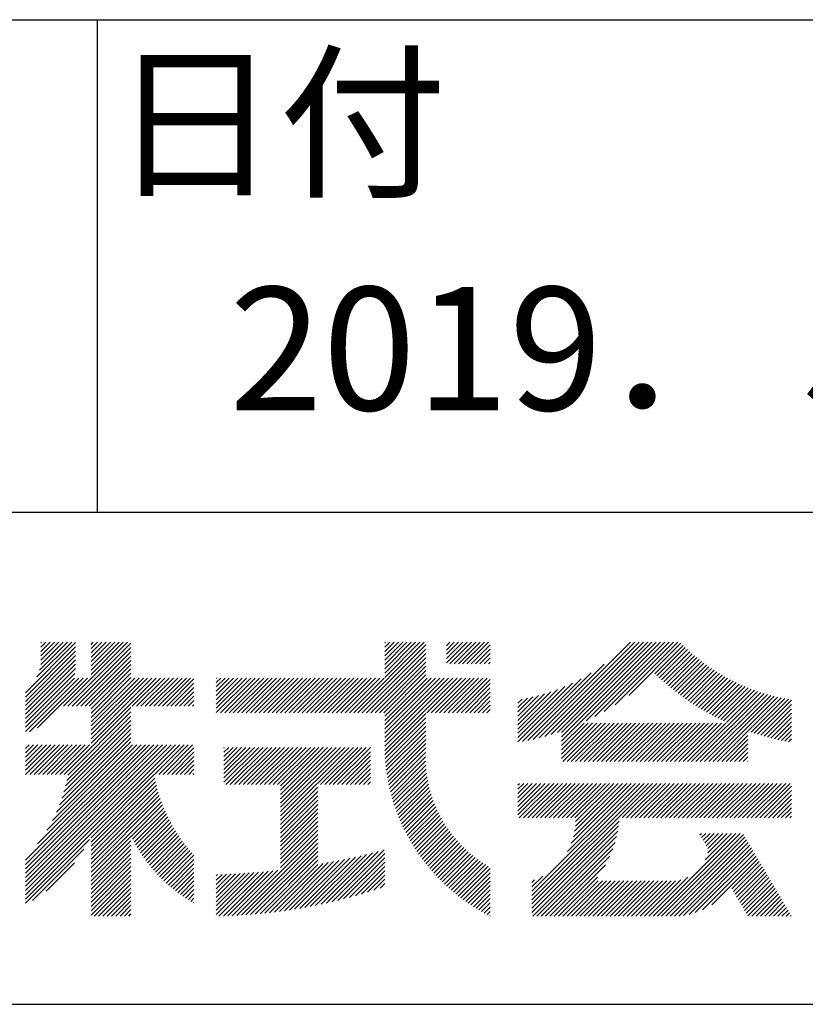
# Model space of a CAD drawing. Extents: x 0 to 2100, y 0 to 2970.
# Drawn here: x 1683 to 1843, y 325 to 525 of the extents above; entities that cross this region are included whole.
import ezdxf

# ---------------------------------------------------------------- set-up
doc = ezdxf.new("R2010")
doc.units = 0
doc.header["$LTSCALE"] = 0.4
doc.layers.add('TITLE', color=7, linetype='CONTINUOUS')
doc.styles.get("Standard").update_dxf_attribs({"font": 'romans.shx', "bigfont": 'bigfont.shx'})

msp = doc.modelspace()

# ---------------------------------------------------------------- linework, layer by layer
at = {"layer": 'TITLE'}
for p, q in [((200, 525), (1997.5, 525)), ((1698.75, 525), (1698.75, 425)), ((1098.75, 425), (1997.5, 425)), ((1684.21282, 388.28712), (1694.39932, 398.47362)), ((1686.54293, 391.49008), (1693.60573, 398.55288)), ((1687.08206, 392.90206), (1692.73288, 398.55288)), ((1687.30411, 393.99695), (1691.86003, 398.55288)), ((1687.34712, 395.78567), (1690.11434, 398.55288)), ((1687.34712, 394.91282), (1690.98718, 398.55288)), ((1687.34712, 396.65852), (1689.24149, 398.55288)), ((1687.34712, 398.40422), (1687.49579, 398.55288)), ((1687.34712, 397.53137), (1688.36864, 398.55288)), ((1691.93872, 385.53883), (1704.95276, 398.55288)), ((1692.81156, 385.53883), (1705.63059, 398.35786)), ((1697.53363, 396.37084), (1699.71567, 398.55288)), ((1697.53363, 395.49799), (1700.58852, 398.55288)), ((1697.53363, 394.62514), (1701.46137, 398.55288)), ((1697.53363, 393.7523), (1702.33422, 398.55288)), ((1697.53363, 392.87945), (1703.20707, 398.55288)), ((1697.53363, 392.0066), (1704.07992, 398.55288)), ((1697.53363, 398.11654), (1697.96997, 398.55288)), ((1697.53363, 397.24369), (1698.84282, 398.55288)), ((1750.86099, 384.23454), (1765.17933, 398.55288)), ((1751.73384, 384.23454), (1765.5219, 398.02261)), ((1757.16374, 391.41015), (1764.30648, 398.55288)), ((1757.16374, 394.0287), (1761.68793, 398.55288)), ((1757.16374, 393.15585), (1762.56078, 398.55288)), ((1757.16374, 392.283), (1763.43363, 398.55288)), ((1757.16374, 396.64724), (1759.06938, 398.55288)), ((1757.16374, 395.77439), (1759.94223, 398.55288)), ((1757.16374, 394.90155), (1760.81508, 398.55288)), ((1757.16374, 398.39294), (1757.32369, 398.55288)), ((1757.16374, 397.52009), (1758.19654, 398.55288)), ((1769.70098, 396.09175), (1772.16212, 398.55288)), ((1769.70098, 395.2189), (1773.03496, 398.55288)), ((1769.70098, 394.34605), (1773.90781, 398.55288)), ((1769.70098, 397.83744), (1770.41642, 398.55288)), ((1769.70098, 396.9646), (1771.28927, 398.55288)), ((1770.37493, 394.14715), (1774.78066, 398.55288)), ((1771.24778, 394.14715), (1775.65351, 398.55288)), ((1772.12063, 394.14715), (1776.52636, 398.55288)), ((1772.99348, 394.14715), (1777.39921, 398.55288)), ((1773.86632, 394.14715), (1778.27206, 398.55288)), ((1787.34312, 378.81994), (1807.07606, 398.55288)), ((1788.50115, 379.10512), (1807.94891, 398.55288)), ((1789.69764, 379.42876), (1808.82176, 398.55288)), ((1790.93755, 379.79582), (1809.69461, 398.55288)), ((1792.22711, 380.21254), (1810.56746, 398.55288)), ((1793.07636, 378.44324), (1813.18601, 398.55288)), ((1793.07636, 380.18894), (1811.44031, 398.55288)), ((1793.07636, 379.31609), (1812.31316, 398.55288)), ((1798.08905, 382.58307), (1814.05885, 398.55288)), ((1799.82534, 383.44652), (1814.9317, 398.55288)), ((1801.74957, 384.4979), (1815.80455, 398.55288)), ((1803.96421, 385.83969), (1816.6774, 398.55288)), ((1806.73038, 387.73302), (1817.32499, 398.32762)), ((1684.21282, 387.41427), (1694.39932, 397.60077)), ((1684.21282, 386.54142), (1694.39932, 396.72793)), ((1693.68441, 385.53883), (1705.63059, 397.48502)), ((1694.55726, 385.53883), (1705.63059, 396.61217)), ((1752.60668, 384.23454), (1765.5219, 397.14976)), ((1753.47953, 384.23454), (1765.5219, 396.27691)), ((1774.73917, 394.14715), (1778.58152, 397.9895)), ((1775.61202, 394.14715), (1778.58152, 397.11665)), ((1776.48487, 394.14715), (1778.58152, 396.2438)), ((1812.00176, 392.13155), (1817.76206, 397.89185)), ((1812.45188, 391.70882), (1818.20586, 397.46279)), ((1812.90704, 391.29113), (1818.65638, 397.04046)), ((1813.36725, 390.87849), (1819.11364, 396.62487)), ((1813.83252, 390.47091), (1819.57764, 396.21603)), ((1684.21282, 385.66857), (1694.39932, 395.85508)), ((1684.21282, 384.79573), (1694.39932, 394.98223)), ((1684.21282, 383.92288), (1694.39892, 394.10897)), ((1695.43011, 385.53883), (1705.63059, 395.73932)), ((1696.30296, 385.53883), (1705.63059, 394.86647)), ((1754.35238, 384.23454), (1765.5219, 395.40406)), ((1755.22523, 384.23454), (1765.5219, 394.53121)), ((1777.35772, 394.14715), (1778.58152, 395.37095)), ((1778.23057, 394.14715), (1778.58152, 394.4981)), ((1786.21952, 378.56918), (1801.71438, 394.06405)), ((1814.30286, 390.0684), (1820.04842, 395.81396)), ((1814.77828, 389.67098), (1820.526, 395.41869)), ((1815.25881, 389.27865), (1821.0104, 395.03024)), ((1815.74444, 388.89144), (1821.50166, 394.64865)), ((1816.23522, 388.50937), (1821.99982, 394.27397)), ((1684.21282, 383.05003), (1694.36094, 393.19815)), ((1684.21282, 382.17718), (1694.25845, 392.22281)), ((1697.17581, 385.53883), (1705.63059, 393.99362)), ((1697.53363, 385.02381), (1705.63059, 393.12077)), ((1697.53363, 384.15096), (1705.63059, 392.24792)), ((1756.09808, 384.23454), (1765.5219, 393.65836)), ((1756.97093, 384.23454), (1765.5219, 392.78552)), ((1785.12701, 378.34953), (1799.08661, 392.30913)), ((1816.73116, 388.13245), (1822.50493, 393.90623)), ((1817.23228, 387.76073), (1823.01703, 393.54548)), ((1817.73861, 387.39421), (1823.5362, 393.1918)), ((1818.25018, 387.03293), (1824.06247, 392.84523)), ((1818.76703, 386.67693), (1824.59594, 392.50584)), ((1819.28918, 386.32623), (1825.13667, 392.17372)), ((1684.21282, 380.43148), (1695.05905, 391.27771)), ((1684.21282, 381.30433), (1694.1862, 391.27771)), ((1685.01194, 380.35776), (1695.9319, 391.27771)), ((1686.68418, 381.15714), (1696.80475, 391.27771)), ((1697.53363, 383.27811), (1705.63059, 391.37507)), ((1697.53363, 380.65956), (1708.15178, 391.27771)), ((1697.53363, 382.40526), (1706.40608, 391.27771)), ((1697.53363, 381.53241), (1707.27893, 391.27771)), ((1697.53363, 379.78672), (1709.02463, 391.27771)), ((1697.53363, 378.91387), (1709.89748, 391.27771)), ((1697.53363, 378.04102), (1710.77033, 391.27771)), ((1705.9043, 385.53883), (1711.64317, 391.27771)), ((1706.77714, 385.53883), (1712.51602, 391.27771)), ((1707.64999, 385.53883), (1713.38887, 391.27771)), ((1708.52284, 385.53883), (1714.26172, 391.27771)), ((1709.39569, 385.53883), (1715.13457, 391.27771)), ((1710.26854, 385.53883), (1716.00742, 391.27771)), ((1711.14139, 385.53883), (1716.88027, 391.27771)), ((1712.01424, 385.53883), (1717.75311, 391.27771)), ((1712.88709, 385.53883), (1718.42902, 391.08077)), ((1713.75993, 385.53883), (1718.42902, 390.20792)), ((1722.94754, 389.48935), (1724.7359, 391.27771)), ((1722.94754, 388.6165), (1725.60875, 391.27771)), ((1722.94754, 387.74365), (1726.4816, 391.27771)), ((1722.94754, 384.25225), (1729.97299, 391.27771)), ((1722.94754, 385.99795), (1728.2273, 391.27771)), ((1722.94754, 385.1251), (1729.10015, 391.27771)), ((1722.94754, 386.8708), (1727.35445, 391.27771)), ((1722.94754, 391.23504), (1722.9902, 391.27771)), ((1722.94754, 390.3622), (1723.86305, 391.27771)), ((1723.80268, 384.23454), (1730.84584, 391.27771)), ((1724.67552, 384.23454), (1731.71869, 391.27771)), ((1725.54837, 384.23454), (1732.59154, 391.27771)), ((1726.42122, 384.23454), (1733.46439, 391.27771)), ((1727.29407, 384.23454), (1734.33724, 391.27771)), ((1728.16692, 384.23454), (1735.21009, 391.27771)), ((1729.03977, 384.23454), (1736.08294, 391.27771)), ((1729.91262, 384.23454), (1736.95578, 391.27771)), ((1730.78547, 384.23454), (1737.82863, 391.27771)), ((1731.65831, 384.23454), (1738.70148, 391.27771)), ((1732.53116, 384.23454), (1739.57433, 391.27771)), ((1733.40401, 384.23454), (1740.44718, 391.27771)), ((1734.27686, 384.23454), (1741.32003, 391.27771)), ((1735.14971, 384.23454), (1742.19288, 391.27771)), ((1736.02256, 384.23454), (1743.06573, 391.27771)), ((1736.89541, 384.23454), (1743.93857, 391.27771)), ((1737.76826, 384.23454), (1744.81142, 391.27771)), ((1738.6411, 384.23454), (1745.68427, 391.27771)), ((1739.51395, 384.23454), (1746.55712, 391.27771)), ((1740.3868, 384.23454), (1747.42997, 391.27771)), ((1741.25965, 384.23454), (1748.30282, 391.27771)), ((1742.1325, 384.23454), (1749.17567, 391.27771)), ((1743.00535, 384.23454), (1750.04852, 391.27771)), ((1743.8782, 384.23454), (1750.92136, 391.27771)), ((1744.75105, 384.23454), (1751.79421, 391.27771)), ((1745.62389, 384.23454), (1752.66706, 391.27771)), ((1746.49674, 384.23454), (1753.53991, 391.27771)), ((1747.36959, 384.23454), (1754.41276, 391.27771)), ((1748.24244, 384.23454), (1755.28561, 391.27771)), ((1749.11529, 384.23454), (1756.15846, 391.27771)), ((1749.98814, 384.23454), (1757.03131, 391.27771)), ((1757.16374, 383.55451), (1765.5219, 391.91267)), ((1757.16374, 378.31742), (1770.12404, 391.27771)), ((1757.16374, 377.44457), (1770.99688, 391.27771)), ((1757.16374, 380.93597), (1767.50549, 391.27771)), ((1757.16374, 380.06312), (1768.37834, 391.27771)), ((1757.16374, 379.19027), (1769.25119, 391.27771)), ((1757.16374, 382.68166), (1765.75979, 391.27771)), ((1757.16374, 381.80881), (1766.63264, 391.27771)), ((1757.17488, 376.58286), (1771.86973, 391.27771)), ((1765.69942, 384.23454), (1772.74258, 391.27771)), ((1766.57226, 384.23454), (1773.61543, 391.27771)), ((1767.44511, 384.23454), (1774.48828, 391.27771)), ((1768.31796, 384.23454), (1775.36113, 391.27771)), ((1769.19081, 384.23454), (1776.23398, 391.27771)), ((1770.06366, 384.23454), (1777.10683, 391.27771)), ((1770.93651, 384.23454), (1777.97967, 391.27771)), ((1771.80936, 384.23454), (1778.58152, 391.00671)), ((1772.6822, 384.23454), (1778.58152, 390.13386)), ((1784.20171, 378.29707), (1797.04438, 391.13975)), ((1784.20171, 379.16992), (1795.28773, 390.25594)), ((1819.81668, 385.98088), (1825.68475, 391.84895)), ((1820.34955, 385.64091), (1826.24026, 391.53162)), ((1820.88786, 385.30637), (1826.80331, 391.22181)), ((1821.43163, 384.97729), (1827.374, 390.91965)), ((1821.98093, 384.65374), (1827.95244, 390.62525)), ((1822.53579, 384.33575), (1828.53876, 390.33872)), ((1823.09628, 384.02339), (1829.13309, 390.06021)), ((1714.63278, 385.53883), (1718.42902, 389.33507)), ((1715.50563, 385.53883), (1718.42902, 388.46223)), ((1773.55505, 384.23454), (1778.58152, 389.26101)), ((1774.4279, 384.23454), (1778.58152, 388.38816)), ((1784.20171, 380.04277), (1793.71036, 389.55143)), ((1784.20171, 380.91562), (1792.25975, 388.97366)), ((1784.20171, 381.78847), (1790.90532, 388.49208)), ((1784.20171, 382.66132), (1789.62739, 388.08699)), ((1819.49701, 374.31418), (1833.53135, 388.34853)), ((1820.36986, 374.31418), (1834.19601, 388.14034)), ((1823.66245, 383.71671), (1829.73558, 389.78985)), ((1824.23437, 383.41578), (1830.34638, 389.5278)), ((1824.81209, 383.12065), (1830.96566, 389.27422)), ((1825.39569, 382.83141), (1831.59359, 389.02931)), ((1825.98524, 382.54811), (1832.23038, 388.79325)), ((1826.58081, 382.27083), (1832.87622, 388.56624)), ((1716.37848, 385.53883), (1718.42902, 387.58938)), ((1717.25133, 385.53883), (1718.42902, 386.71653)), ((1775.30075, 384.23454), (1778.58152, 387.51531)), ((1776.1736, 384.23454), (1778.58152, 386.64246)), ((1784.20171, 383.53417), (1788.41238, 387.74484)), ((1784.20171, 384.40701), (1787.2505, 387.4558)), ((1784.20171, 385.27986), (1786.13434, 387.21249)), ((1784.20171, 386.15271), (1785.05818, 387.00918)), ((1821.24271, 374.31418), (1834.87047, 387.94194)), ((1822.11556, 374.31418), (1835.555, 387.75362)), ((1822.98841, 374.31418), (1836.24992, 387.57569)), ((1823.86125, 374.31418), (1836.95556, 387.40849)), ((1830.92608, 380.50616), (1837.67229, 387.25237)), ((1831.57324, 380.28047), (1838.40051, 387.10774)), ((1832.22735, 380.06173), (1839.14064, 386.97503)), ((1832.88855, 379.85008), (1839.7988, 386.76033)), ((1692.07882, 371.71336), (1705.63059, 385.26513)), ((1692.80711, 371.5688), (1705.63059, 384.39228)), ((1718.12418, 385.53883), (1718.42902, 385.84368)), ((1757.20603, 375.74116), (1765.5219, 384.05703)), ((1777.04645, 384.23454), (1778.58152, 385.76961)), ((1777.9193, 384.23454), (1778.58152, 384.89677)), ((1833.55698, 379.64567), (1839.7988, 385.88748)), ((1834.2328, 379.44864), (1839.7988, 385.01463)), ((1834.91617, 379.25915), (1839.7988, 384.14178)), ((1692.337, 369.35299), (1705.63059, 382.64659)), ((1692.59789, 370.48673), (1705.63059, 383.51944)), ((1757.25432, 374.9166), (1765.5219, 383.18418)), ((1757.31879, 374.10822), (1765.5219, 382.31133)), ((1793.07636, 377.57039), (1797.64071, 382.13473)), ((1793.07636, 376.69754), (1798.51356, 382.13473)), ((1793.07636, 375.82469), (1799.3864, 382.13473)), ((1793.07636, 374.95184), (1800.25925, 382.13473)), ((1793.31155, 374.31418), (1801.1321, 382.13473)), ((1794.1844, 374.31418), (1802.00495, 382.13473)), ((1795.05725, 374.31418), (1802.8778, 382.13473)), ((1795.9301, 374.31418), (1803.75065, 382.13473)), ((1796.80294, 374.31418), (1804.6235, 382.13473)), ((1797.67579, 374.31418), (1805.49635, 382.13473)), ((1798.54864, 374.31418), (1806.36919, 382.13473)), ((1799.42149, 374.31418), (1807.24204, 382.13473)), ((1800.29434, 374.31418), (1808.11489, 382.13473)), ((1801.16719, 374.31418), (1808.98774, 382.13473)), ((1802.04004, 374.31418), (1809.86059, 382.13473)), ((1802.91288, 374.31418), (1810.73344, 382.13473)), ((1803.78573, 374.31418), (1811.60629, 382.13473)), ((1804.65858, 374.31418), (1812.47914, 382.13473)), ((1805.53143, 374.31418), (1813.35198, 382.13473)), ((1806.40428, 374.31418), (1814.22483, 382.13473)), ((1807.27713, 374.31418), (1815.09768, 382.13473)), ((1808.14998, 374.31418), (1815.97053, 382.13473)), ((1809.02283, 374.31418), (1816.84338, 382.13473)), ((1809.89567, 374.31418), (1817.71623, 382.13473)), ((1810.76852, 374.31418), (1818.58908, 382.13473)), ((1811.64137, 374.31418), (1819.46192, 382.13473)), ((1812.51422, 374.31418), (1820.33477, 382.13473)), ((1813.38707, 374.31418), (1821.20762, 382.13473)), ((1814.25992, 374.31418), (1822.08047, 382.13473)), ((1815.13277, 374.31418), (1822.95332, 382.13473)), ((1816.00562, 374.31418), (1823.82617, 382.13473)), ((1816.87846, 374.31418), (1824.69902, 382.13473)), ((1817.75131, 374.31418), (1825.57187, 382.13473)), ((1818.62416, 374.31418), (1826.44471, 382.13473)), ((1835.60725, 379.07739), (1839.7988, 383.26893)), ((1836.30624, 378.90353), (1839.7988, 382.39609)), ((1691.12338, 365.52082), (1705.63059, 380.02804)), ((1691.61687, 366.88717), (1705.63059, 380.90089)), ((1692.0146, 368.15774), (1705.63059, 381.77374)), ((1757.39861, 373.31519), (1765.5219, 381.43848)), ((1757.49301, 372.53675), (1765.5219, 380.56563)), ((1824.7341, 374.31418), (1830.92415, 380.50422)), ((1837.01332, 378.73776), (1839.7988, 381.52324)), ((1837.7287, 378.58029), (1839.7988, 380.65039)), ((1689.69203, 362.34378), (1705.63059, 378.28234)), ((1690.50138, 364.02598), (1705.63059, 379.15519)), ((1757.60133, 371.77221), (1765.5219, 379.69279)), ((1757.72295, 371.02098), (1765.5219, 378.81994)), ((1825.60695, 374.31418), (1830.92415, 379.63138)), ((1826.4798, 374.31418), (1830.92415, 378.75853)), ((1838.45261, 378.43135), (1839.7988, 379.77754)), ((1839.18527, 378.29117), (1839.7988, 378.90469)), ((1684.21282, 354.24602), (1707.67989, 377.71309)), ((1684.21282, 349.88178), (1712.04413, 377.71309)), ((1684.21282, 348.13608), (1713.78983, 377.71309)), ((1684.21282, 347.26323), (1714.66268, 377.71309)), ((1684.21282, 346.39038), (1715.53553, 377.71309)), ((1684.21282, 349.00893), (1712.91698, 377.71309)), ((1684.21282, 351.62747), (1710.29844, 377.71309)), ((1684.21282, 350.75462), (1711.17128, 377.71309)), ((1684.21282, 353.37317), (1708.55274, 377.71309)), ((1684.21282, 352.50032), (1709.42559, 377.71309)), ((1684.21282, 374.32154), (1687.60437, 377.71309)), ((1684.21282, 373.44869), (1688.47722, 377.71309)), ((1684.21282, 372.57584), (1689.35007, 377.71309)), ((1684.21282, 375.19439), (1686.73152, 377.71309)), ((1684.21282, 376.94009), (1684.98582, 377.71309)), ((1684.21282, 376.06724), (1685.85867, 377.71309)), ((1684.22318, 371.71336), (1690.22292, 377.71309)), ((1685.09603, 371.71336), (1691.09576, 377.71309)), ((1685.96888, 371.71336), (1691.96861, 377.71309)), ((1686.6624, 357.56845), (1706.80704, 377.71309)), ((1686.84173, 371.71336), (1692.84146, 377.71309)), ((1687.71457, 371.71336), (1693.71431, 377.71309)), ((1688.56573, 360.34463), (1705.93419, 377.71309)), ((1688.58742, 371.71336), (1694.58716, 377.71309)), ((1689.46027, 371.71336), (1695.46001, 377.71309)), ((1690.33312, 371.71336), (1696.33286, 377.71309)), ((1691.20597, 371.71336), (1697.2057, 377.71309)), ((1710.40864, 371.71336), (1716.40838, 377.71309)), ((1711.28149, 371.71336), (1717.28123, 377.71309)), ((1712.15434, 371.71336), (1718.15407, 377.71309)), ((1713.02719, 371.71336), (1718.42902, 377.11519)), ((1713.90004, 371.71336), (1718.42902, 376.24234)), ((1724.51469, 370.10813), (1731.59794, 377.19138)), ((1724.51469, 375.34522), (1726.36084, 377.19138)), ((1724.51469, 374.47238), (1727.23369, 377.19138)), ((1724.51469, 373.59953), (1728.10654, 377.19138)), ((1724.51469, 372.72668), (1728.97939, 377.19138)), ((1724.51469, 371.85383), (1729.85224, 377.19138)), ((1724.51469, 370.98098), (1730.72509, 377.19138)), ((1724.51469, 377.09092), (1724.61515, 377.19138)), ((1724.51469, 376.21807), (1725.488, 377.19138)), ((1724.9059, 369.62649), (1732.47079, 377.19138)), ((1725.77875, 369.62649), (1733.34363, 377.19138)), ((1726.6516, 369.62649), (1734.21648, 377.19138)), ((1727.52445, 369.62649), (1735.08933, 377.19138)), ((1728.3973, 369.62649), (1735.96218, 377.19138)), ((1729.27015, 369.62649), (1736.83503, 377.19138)), ((1730.14299, 369.62649), (1737.70788, 377.19138)), ((1731.01584, 369.62649), (1738.58073, 377.19138)), ((1731.88869, 369.62649), (1739.45357, 377.19138)), ((1732.76154, 369.62649), (1740.32642, 377.19138)), ((1733.63439, 369.62649), (1741.19927, 377.19138)), ((1734.50724, 369.62649), (1742.07212, 377.19138)), ((1735.38009, 369.62649), (1742.94497, 377.19138)), ((1736.00716, 369.38072), (1743.81782, 377.19138)), ((1736.00716, 368.50787), (1744.69067, 377.19138)), ((1736.00716, 367.63502), (1745.56352, 377.19138)), ((1736.00716, 366.76217), (1746.43636, 377.19138)), ((1736.00716, 365.88932), (1747.30921, 377.19138)), ((1736.00716, 365.01647), (1748.18206, 377.19138)), ((1736.00716, 364.14362), (1749.05491, 377.19138)), ((1736.00716, 362.39793), (1750.80061, 377.19138)), ((1736.00716, 363.27078), (1749.92776, 377.19138)), ((1744.10857, 369.62649), (1751.67346, 377.19138)), ((1744.98142, 369.62649), (1752.54631, 377.19138)), ((1745.85427, 369.62649), (1753.41915, 377.19138)), ((1746.72712, 369.62649), (1754.29063, 377.19)), ((1747.59997, 369.62649), (1754.29063, 376.31715)), ((1757.85731, 370.2825), (1765.5219, 377.94709)), ((1758.00392, 369.55626), (1765.5127, 377.06504)), ((1758.16231, 368.8418), (1765.46448, 376.14397)), ((1827.35265, 374.31418), (1830.92415, 377.88568)), ((1828.2255, 374.31418), (1830.92415, 377.01283)), ((1829.09835, 374.31418), (1830.92415, 376.13998)), ((1714.77289, 371.71336), (1718.42902, 375.3695)), ((1715.64573, 371.71336), (1718.42902, 374.49665)), ((1748.47282, 369.62649), (1754.29063, 375.4443)), ((1749.34567, 369.62649), (1754.29063, 374.57145)), ((1758.33208, 368.13872), (1765.44929, 375.25593)), ((1758.51283, 367.44662), (1765.46376, 374.39756)), ((1829.9712, 374.31418), (1830.92415, 375.26713)), ((1830.84404, 374.31418), (1830.92415, 374.39428)), ((1716.51858, 371.71336), (1718.42902, 373.6238)), ((1717.39143, 371.71336), (1718.42902, 372.75095)), ((1750.21851, 369.62649), (1754.29063, 373.6986)), ((1751.09136, 369.62649), (1754.29063, 372.82575)), ((1758.70422, 366.76517), (1765.50515, 373.56609)), ((1758.90593, 366.09402), (1765.57118, 372.75927)), ((1697.53363, 358.83835), (1710.3433, 371.64801)), ((1697.53363, 357.9655), (1710.47962, 370.91149)), ((1697.53363, 357.09265), (1710.63055, 370.18957)), ((1718.26428, 371.71336), (1718.42902, 371.8781)), ((1751.96421, 369.62649), (1754.29063, 371.95291)), ((1752.83706, 369.62649), (1754.29063, 371.08006)), ((1753.70991, 369.62649), (1754.29063, 370.20721)), ((1759.11766, 365.4329), (1765.65995, 371.9752)), ((1759.33913, 364.78152), (1765.76985, 371.21225)), ((1759.57009, 364.13964), (1765.89951, 370.46906)), ((1697.53363, 356.2198), (1710.79545, 369.48162)), ((1697.53363, 355.34695), (1710.97373, 368.78706)), ((1697.53363, 354.4741), (1711.16489, 368.10536)), ((1736.00716, 361.52508), (1743.58174, 369.09966)), ((1736.00716, 360.65223), (1743.58174, 368.22681)), ((1759.81031, 363.50701), (1766.04773, 369.74443)), ((1760.05958, 362.88344), (1766.21349, 369.03734)), ((1760.3177, 362.2687), (1766.39588, 368.34689)), ((1784.20171, 364.33149), (1789.75275, 369.88254)), ((1784.20171, 366.95004), (1787.13421, 369.88254)), ((1784.20171, 366.07719), (1788.00705, 369.88254)), ((1784.20171, 365.20434), (1788.8799, 369.88254)), ((1784.20171, 369.56859), (1784.51566, 369.88254)), ((1784.20171, 368.69574), (1785.38851, 369.88254)), ((1784.20171, 367.82289), (1786.26136, 369.88254)), ((1784.20171, 363.45865), (1790.6256, 369.88254)), ((1784.45995, 362.84404), (1791.49845, 369.88254)), ((1785.3328, 362.84404), (1792.3713, 369.88254)), ((1786.20565, 362.84404), (1793.24415, 369.88254)), ((1787.07292, 348.00003), (1808.95542, 369.88254)), ((1787.07292, 347.12718), (1809.82827, 369.88254)), ((1787.07292, 346.25434), (1810.70112, 369.88254)), ((1787.07292, 345.38149), (1811.57397, 369.88254)), ((1787.0785, 362.84404), (1794.117, 369.88254)), ((1787.95135, 362.84404), (1794.98984, 369.88254)), ((1788.8242, 362.84404), (1795.86269, 369.88254)), ((1789.69704, 362.84404), (1796.73554, 369.88254)), ((1790.56989, 362.84404), (1797.60839, 369.88254)), ((1791.44274, 362.84404), (1798.48124, 369.88254)), ((1792.31559, 362.84404), (1799.35409, 369.88254)), ((1793.18844, 362.84404), (1800.22694, 369.88254)), ((1794.06129, 362.84404), (1801.09979, 369.88254)), ((1794.25971, 356.05967), (1808.08257, 369.88254)), ((1794.93414, 362.84404), (1801.97263, 369.88254)), ((1795.0456, 357.71841), (1807.20973, 369.88254)), ((1795.47877, 359.02443), (1806.33688, 369.88254)), ((1795.73602, 360.15452), (1805.46403, 369.88254)), ((1795.80699, 362.84404), (1802.84548, 369.88254)), ((1795.88, 361.17136), (1804.59118, 369.88254)), ((1795.94175, 362.10596), (1803.71833, 369.88254)), ((1805.40832, 362.84404), (1812.44682, 369.88254)), ((1806.28117, 362.84404), (1813.31967, 369.88254)), ((1807.15402, 362.84404), (1814.19252, 369.88254)), ((1808.02687, 362.84404), (1815.06536, 369.88254)), ((1808.89972, 362.84404), (1815.93821, 369.88254)), ((1809.77256, 362.84404), (1816.81106, 369.88254)), ((1810.64541, 362.84404), (1817.68391, 369.88254)), ((1811.51826, 362.84404), (1818.55676, 369.88254)), ((1812.39111, 362.84404), (1819.42961, 369.88254)), ((1813.26396, 362.84404), (1820.30246, 369.88254)), ((1814.13681, 362.84404), (1821.17531, 369.88254)), ((1815.00966, 362.84404), (1822.04815, 369.88254)), ((1815.88251, 362.84404), (1822.921, 369.88254)), ((1816.75535, 362.84404), (1823.79385, 369.88254)), ((1817.6282, 362.84404), (1824.6667, 369.88254)), ((1818.50105, 362.84404), (1825.53955, 369.88254)), ((1819.3739, 362.84404), (1826.4124, 369.88254)), ((1820.24675, 362.84404), (1827.28525, 369.88254)), ((1821.1196, 362.84404), (1828.1581, 369.88254)), ((1821.99245, 362.84404), (1829.03094, 369.88254)), ((1822.8653, 362.84404), (1829.90379, 369.88254)), ((1823.73814, 362.84404), (1830.77664, 369.88254)), ((1824.61099, 362.84404), (1831.64949, 369.88254)), ((1825.48384, 362.84404), (1832.52234, 369.88254)), ((1826.35669, 362.84404), (1833.39519, 369.88254)), ((1827.22954, 362.84404), (1834.26804, 369.88254)), ((1828.10239, 362.84404), (1835.14089, 369.88254)), ((1828.97524, 362.84404), (1836.01373, 369.88254)), ((1829.84809, 362.84404), (1836.88658, 369.88254)), ((1830.72093, 362.84404), (1837.75943, 369.88254)), ((1831.59378, 362.84404), (1838.63228, 369.88254)), ((1832.46663, 362.84404), (1839.50513, 369.88254)), ((1833.33948, 362.84404), (1839.7988, 369.30335)), ((1834.21233, 362.84404), (1839.7988, 368.43051)), ((1697.53363, 353.60125), (1711.36845, 367.43607)), ((1697.53363, 352.7284), (1711.58398, 366.77875)), ((1697.53363, 351.85556), (1711.81111, 366.13303)), ((1736.00716, 359.77938), (1743.58174, 367.35396)), ((1736.00716, 358.90653), (1743.58174, 366.48111)), ((1760.58448, 361.66263), (1766.59413, 367.67228)), ((1760.85975, 361.06505), (1766.80753, 367.01284)), ((1761.14335, 360.4758), (1767.03547, 366.36793)), ((1835.08518, 362.84404), (1839.7988, 367.55766)), ((1835.95803, 362.84404), (1839.7988, 366.68481)), ((1705.66728, 359.11636), (1712.04947, 365.49855)), ((1705.95764, 358.53386), (1712.29877, 364.875)), ((1706.25798, 357.96136), (1712.5587, 364.26208)), ((1736.00716, 358.03368), (1743.58174, 365.60826)), ((1736.00716, 357.16083), (1743.58174, 364.73541)), ((1761.43513, 359.89474), (1767.27741, 365.73702)), ((1761.73497, 359.32173), (1767.53286, 365.11962)), ((1762.04274, 358.75665), (1767.80139, 364.5153)), ((1836.83088, 362.84404), (1839.7988, 365.81196)), ((1837.70372, 362.84404), (1839.7988, 364.93911)), ((1838.57657, 362.84404), (1839.7988, 364.06626)), ((1706.56812, 357.39865), (1712.829, 363.65953)), ((1706.88788, 356.84557), (1713.10943, 363.06711)), ((1707.21711, 356.30195), (1713.39978, 362.48461)), ((1736.00716, 356.28799), (1743.58174, 363.86256)), ((1736.00716, 355.41514), (1743.58174, 362.98972)), ((1736.00716, 354.54229), (1743.58174, 362.11687)), ((1762.35831, 358.19937), (1768.08263, 363.92369)), ((1762.68159, 357.6498), (1768.37622, 363.34443)), ((1763.01248, 357.10784), (1768.68187, 362.77723)), ((1763.35088, 356.57339), (1768.9993, 362.22182)), ((1787.07292, 344.50864), (1804.79091, 362.22663)), ((1839.44942, 362.84404), (1839.7988, 363.19341)), ((1707.55567, 355.76766), (1713.69984, 361.91182)), ((1707.90343, 355.24257), (1714.00943, 361.34856)), ((1708.26028, 354.72656), (1714.32839, 360.79467)), ((1708.62611, 354.21955), (1714.65657, 360.25)), ((1736.00716, 353.66944), (1743.58174, 361.24402)), ((1736.00716, 352.79659), (1743.58174, 360.37117)), ((1763.69671, 356.04638), (1769.32829, 361.67795)), ((1764.04991, 355.52673), (1769.66861, 361.14543)), ((1764.4104, 355.01437), (1770.0201, 360.62407)), ((1764.77812, 354.50924), (1770.38258, 360.1137)), ((1787.07292, 343.63579), (1804.67402, 361.23689)), ((1787.21662, 342.90664), (1804.50212, 360.19214)), ((1684.21282, 345.51753), (1697.18287, 358.48758)), ((1697.53363, 350.98271), (1705.63059, 359.07967)), ((1697.53363, 350.10986), (1705.63059, 358.20682)), ((1709.00085, 353.72144), (1714.99383, 359.71442)), ((1709.38442, 353.23216), (1715.34005, 359.1878)), ((1709.77675, 352.75164), (1715.69514, 358.67003)), ((1710.17779, 352.27984), (1716.05898, 358.16102)), ((1727.12865, 343.04523), (1743.58174, 359.49832)), ((1728.05394, 343.09767), (1743.58174, 358.62547)), ((1765.15301, 354.01128), (1770.75593, 359.6142)), ((1765.53503, 353.52045), (1771.14003, 359.12545)), ((1765.92413, 353.03671), (1771.53478, 358.64736)), ((1766.32029, 352.56001), (1771.94013, 358.17985)), ((1788.08947, 342.90664), (1804.26317, 359.08034)), ((1811.65639, 342.90664), (1828.46556, 359.71582)), ((1812.52924, 342.90664), (1829.33841, 359.71582)), ((1813.40209, 342.90664), (1830.00297, 359.50753)), ((1814.27493, 342.90664), (1830.32689, 358.9586)), ((1815.14778, 342.90664), (1830.6508, 358.40966)), ((1821.18256, 359.41561), (1821.48277, 359.71582)), ((1821.50648, 358.86668), (1822.35562, 359.71582)), ((1821.83039, 358.31774), (1823.22847, 359.71582)), ((1822.15431, 357.76881), (1824.10132, 359.71582)), ((1822.24767, 354.37077), (1827.59271, 359.71582)), ((1822.47822, 357.21987), (1824.97417, 359.71582)), ((1822.75565, 355.75161), (1826.71987, 359.71582)), ((1822.80214, 356.67094), (1825.84702, 359.71582)), ((1685.62342, 346.05528), (1696.06986, 356.50172)), ((1697.53363, 349.23701), (1705.63059, 357.33397)), ((1697.53363, 348.36416), (1705.63059, 356.46112)), ((1710.58751, 351.8167), (1716.43149, 357.66069)), ((1711.00586, 351.3622), (1716.81261, 357.16895)), ((1711.43283, 350.91632), (1717.20226, 356.68576)), ((1711.8684, 350.47905), (1717.6004, 356.21105)), ((1728.98772, 343.1586), (1743.58174, 357.75262)), ((1729.93026, 343.22829), (1743.58174, 356.87978)), ((1730.88182, 343.307), (1743.58174, 356.00693)), ((1745.35113, 345.55643), (1755.8336, 356.0389)), ((1746.48597, 345.81843), (1757.02273, 356.35518)), ((1766.72346, 352.09033), (1772.356, 357.72287)), ((1767.13362, 351.62764), (1772.78236, 357.27639)), ((1767.55075, 351.17193), (1773.2192, 356.84038)), ((1767.97483, 350.72316), (1773.66652, 356.41485)), ((1788.96232, 342.90664), (1803.93922, 357.88354)), ((1789.83517, 342.90664), (1803.50135, 356.57282)), ((1816.02063, 342.90664), (1830.97472, 357.86073)), ((1816.89348, 342.90664), (1831.29863, 357.31179)), ((1817.86843, 343.00874), (1831.62255, 356.76286)), ((1818.98935, 343.25681), (1831.94646, 356.21393)), ((1697.53363, 347.49131), (1705.63059, 355.58828)), ((1697.53363, 346.61846), (1705.63059, 354.71543)), ((1712.31258, 350.05038), (1718.00698, 355.74478)), ((1712.76538, 349.63033), (1718.42197, 355.28693)), ((1713.2268, 349.21891), (1718.42902, 354.42113)), ((1731.84268, 343.39502), (1743.58174, 355.13408)), ((1732.81316, 343.49265), (1743.58174, 354.26123)), ((1737.82171, 344.13695), (1747.88108, 354.19633)), ((1738.8574, 344.29979), (1748.98086, 354.42326)), ((1739.90546, 344.47501), (1750.09199, 354.66154)), ((1740.96642, 344.66312), (1751.21489, 354.91159)), ((1742.04083, 344.86468), (1752.35, 355.17385)), ((1743.12931, 345.08031), (1753.49781, 355.44881)), ((1744.2325, 345.31065), (1754.65882, 355.73698)), ((1747.63788, 346.09749), (1757.16374, 355.62335)), ((1748.80781, 346.39457), (1757.16374, 354.7505)), ((1768.40587, 350.28135), (1774.12434, 355.99982)), ((1768.84384, 349.84648), (1774.59269, 355.59532)), ((1769.28876, 349.41855), (1775.07163, 355.20141)), ((1769.74063, 348.99757), (1775.56123, 354.81817)), ((1770.19947, 348.58355), (1776.06159, 354.44568)), ((1770.66528, 348.17652), (1776.57283, 354.08407)), ((1790.70802, 342.90664), (1802.89694, 355.09556)), ((1820.2376, 343.63222), (1832.27037, 355.66499)), ((1821.68819, 344.20996), (1832.59429, 355.11606)), ((1823.56336, 345.21228), (1832.9182, 354.56712)), ((1827.66085, 348.43692), (1833.24212, 354.01819)), ((1688.39961, 347.95863), (1694.16651, 353.72552)), ((1697.53363, 345.74562), (1705.63059, 353.84258)), ((1697.53363, 344.87277), (1705.63059, 352.96973)), ((1697.53363, 343.99992), (1705.63059, 352.09688)), ((1713.6969, 348.81615), (1718.42902, 353.54828)), ((1714.17569, 348.4221), (1718.42902, 352.67543)), ((1724.40147, 342.9366), (1733.49224, 352.02737)), ((1725.30264, 342.96492), (1734.46567, 352.12795)), ((1726.21163, 343.00106), (1735.44657, 352.236)), ((1733.79357, 343.60021), (1743.58795, 353.39459)), ((1734.78425, 343.71804), (1744.64603, 353.57982)), ((1735.78557, 343.84651), (1745.71402, 353.77497)), ((1736.79791, 343.98601), (1746.79226, 353.98035)), ((1749.99678, 346.71069), (1757.16374, 353.87765)), ((1751.20595, 347.04701), (1757.16374, 353.00481)), ((1752.43658, 347.4048), (1757.16374, 352.13196)), ((1771.13809, 347.77648), (1777.09508, 353.73347)), ((1771.61794, 347.38348), (1777.6285, 353.39404)), ((1772.10484, 346.99753), (1778.17327, 353.06596)), ((1772.59885, 346.6187), (1778.58152, 352.60136)), ((1791.58087, 342.90664), (1802.00732, 353.3331)), ((1827.98476, 347.88799), (1833.56603, 353.46925)), ((1828.30868, 347.33905), (1833.88994, 352.92032)), ((1828.63259, 346.79012), (1834.21386, 352.37138)), ((1697.53363, 343.12707), (1705.63059, 351.22403)), ((1698.18605, 342.90664), (1705.63059, 350.35118)), ((1714.66324, 348.03679), (1718.42902, 351.80258)), ((1715.1596, 347.66031), (1718.42902, 350.92973)), ((1715.66485, 347.29271), (1718.42902, 350.05688)), ((1722.94754, 343.22836), (1731.56708, 351.8479)), ((1722.94754, 344.10121), (1730.615, 351.76867)), ((1722.94754, 344.97406), (1729.6697, 351.69623)), ((1722.94754, 345.84691), (1728.73104, 351.63042)), ((1722.94754, 346.71976), (1727.79887, 351.57109)), ((1722.94754, 347.59261), (1726.87305, 351.51812)), ((1722.94754, 348.46546), (1725.95343, 351.47135)), ((1722.94754, 349.33831), (1725.0399, 351.43067)), ((1722.94754, 350.21115), (1724.13233, 351.39594)), ((1722.94754, 351.084), (1723.23059, 351.36706)), ((1723.50791, 342.91589), (1732.5261, 351.93408)), ((1753.69012, 347.78548), (1757.16374, 351.25911)), ((1754.96816, 348.19067), (1757.16374, 350.38626)), ((1773.10001, 346.247), (1778.58152, 351.72851)), ((1773.60837, 345.88251), (1778.58152, 350.85567)), ((1787.07292, 348.87288), (1789.24475, 351.04471)), ((1787.07292, 349.74573), (1787.58601, 350.25882)), ((1792.45372, 342.90664), (1800.3758, 350.82873)), ((1793.32656, 342.90664), (1800.49039, 350.07047)), ((1794.19941, 342.90664), (1801.36324, 350.07047)), ((1795.07226, 342.90664), (1802.23609, 350.07047)), ((1795.94511, 342.90664), (1803.10894, 350.07047)), ((1796.81796, 342.90664), (1803.98179, 350.07047)), ((1797.69081, 342.90664), (1804.85463, 350.07047)), ((1798.56366, 342.90664), (1805.72748, 350.07047)), ((1799.43651, 342.90664), (1806.60033, 350.07047)), ((1800.30935, 342.90664), (1807.47318, 350.07047)), ((1801.1822, 342.90664), (1808.34603, 350.07047)), ((1802.05505, 342.90664), (1809.21888, 350.07047)), ((1802.9279, 342.90664), (1810.09173, 350.07047)), ((1803.80075, 342.90664), (1810.96458, 350.07047)), ((1804.6736, 342.90664), (1811.83742, 350.07047)), ((1805.54645, 342.90664), (1812.71027, 350.07047)), ((1806.4193, 342.90664), (1813.58312, 350.07047)), ((1807.29214, 342.90664), (1814.45597, 350.07047)), ((1808.16499, 342.90664), (1815.32882, 350.07047)), ((1809.03784, 342.90664), (1816.24229, 350.11109)), ((1809.91069, 342.90664), (1817.31481, 350.31077)), ((1810.78354, 342.90664), (1818.69565, 350.81875)), ((1828.95651, 346.24118), (1834.53777, 351.82245)), ((1829.28042, 345.69225), (1834.86169, 351.27351)), ((1829.60434, 345.14331), (1835.1856, 350.72458)), ((1829.92825, 344.59438), (1835.50952, 350.17565)), ((1699.0589, 342.90664), (1705.63059, 349.47834)), ((1699.93175, 342.90664), (1705.63059, 348.60549)), ((1716.17907, 346.93408), (1718.42902, 349.18403)), ((1716.70235, 346.58452), (1718.42902, 348.31118)), ((1756.27251, 348.62217), (1757.16374, 349.51341)), ((1774.12398, 345.52528), (1778.58152, 349.98282)), ((1774.64691, 345.17536), (1778.58152, 349.10997)), ((1775.17724, 344.83284), (1778.58152, 348.23712)), ((1830.25216, 344.04544), (1835.83343, 349.62671)), ((1830.57608, 343.49651), (1836.15734, 349.07778)), ((1830.89999, 342.94758), (1836.48126, 348.52884)), ((1700.8046, 342.90664), (1705.63059, 347.73264)), ((1701.67745, 342.90664), (1705.63059, 346.85979)), ((1717.23482, 346.24413), (1718.42902, 347.43834)), ((1717.77658, 345.91305), (1718.42902, 346.56549)), ((1775.71504, 344.49779), (1778.58152, 347.36427)), ((1776.26039, 344.17029), (1778.58152, 346.49142)), ((1831.73191, 342.90664), (1836.80517, 347.97991)), ((1832.60476, 342.90664), (1837.12909, 347.43097)), ((1833.47761, 342.90664), (1837.453, 346.88204)), ((1834.35045, 342.90664), (1837.77692, 346.3331)), ((1702.5503, 342.90664), (1705.63059, 345.98694)), ((1703.42315, 342.90664), (1705.63059, 345.11409)), ((1704.29599, 342.90664), (1705.63059, 344.24124)), ((1718.32779, 345.5914), (1718.42902, 345.69264)), ((1776.81339, 343.85045), (1778.58152, 345.61857)), ((1777.37415, 343.53835), (1778.58152, 344.74572)), ((1835.2233, 342.90664), (1838.10083, 345.78417)), ((1836.09615, 342.90664), (1838.42474, 345.23524)), ((1836.969, 342.90664), (1838.74866, 344.6863)), ((1837.84185, 342.90664), (1839.07257, 344.13737)), ((1705.16884, 342.90664), (1705.63059, 343.36839)), ((1777.94276, 343.23412), (1778.58152, 343.87288)), ((1778.51935, 342.93786), (1778.58152, 343.00003)), ((1838.7147, 342.90664), (1839.39649, 343.58843)), ((1839.58755, 342.90664), (1839.7204, 343.0395)), ((200, 325), (1997.5, 325))]:
    msp.add_line(p, q, dxfattribs=at)

# ---------------------------------------------------------------- texts
at = {"layer": 'TITLE', "char_height": 25, "attachment_point": 5}
for s, insert, width in [('日付', (1735.67604, 500.78796), 63.423), ('2019．５．２１', (1848.75, 454.94048), 300)]:
    msp.add_mtext(s, dxfattribs=dict(at, insert=insert, width=width))

doc.saveas('drawing.dxf')
